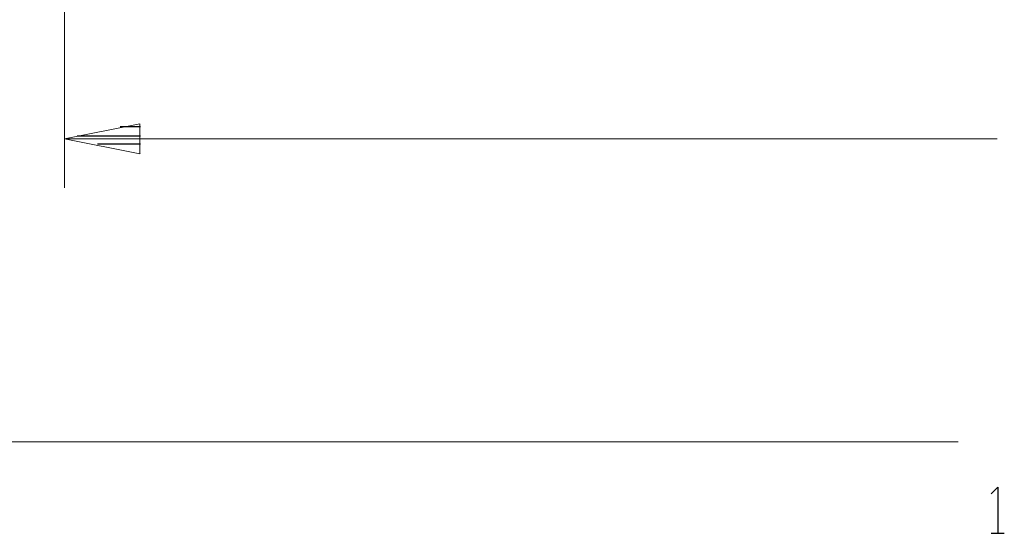
# Model space of a CAD drawing. Units: inches. Extents: x -3.57 to 3.55, y -2.65 to 2.88.
# Drawn here: x -2.71 to -1.56, y -1.4 to -0.8 of the extents above; entities that cross this region are included whole.
import ezdxf

# ---------------------------------------------------------------- set-up
doc = ezdxf.new("R2010")
doc.units = ezdxf.units.IN
doc.header["$MEASUREMENT"] = 0
doc.layers.add('Layer 1', color=7, linetype='Continuous')

msp = doc.modelspace()

# ---------------------------------------------------------------- linework, layer by layer
at = {"layer": 'Layer 1', "lineweight": 13}
for points in [[(-2.6549, 0.2507), (-2.6549, 0.2507), (-2.6549, -0.9951), (-2.6549, -0.9951)], [(-2.6549, -0.9382), (-2.6549, -0.9382), (-1.5715, -0.9382), (-1.5715, -0.9382)], [(-3.0944, -1.2903), (-3.0944, -1.2903), (-1.6167, -1.2903), (-1.6167, -1.2903)]]:
    msp.add_open_spline(points, degree=3, dxfattribs=at)
msp.add_open_spline([(-2.5674, -0.9208), (-2.5674, -0.9208), (-2.6549, -0.9382), (-2.6549, -0.9382), (-2.6549, -0.9382), (-2.6549, -0.9382), (-2.5674, -0.9556), (-2.5674, -0.9556), (-2.5674, -0.9556), (-2.5674, -0.9556), (-2.5674, -0.9208), (-2.5674, -0.9208)], degree=3, knots=[0, 0, 0, 0, 0.25, 0.25, 0.25, 0.25, 0.5, 0.5, 0.5, 0.5, 1, 1, 1, 1], dxfattribs=at)
at = {"layer": 'Layer 1', "lineweight": 25}
for points in [[(-2.5667, -0.9243), (-2.5667, -0.9243), (-2.5903, -0.9243), (-2.5903, -0.9243)], [(-2.6403, -0.9347), (-2.6403, -0.9347), (-2.5667, -0.9347), (-2.5667, -0.9347)], [(-2.5667, -0.9444), (-2.5667, -0.9444), (-2.6167, -0.9444), (-2.6167, -0.9444)], [(-2.5667, -0.9549), (-2.5667, -0.9549), (-2.5667, -0.9549), (-2.5667, -0.9549)], [(-1.5785, -1.3507), (-1.5785, -1.3507), (-1.5708, -1.3431), (-1.5708, -1.3431)], [(-1.5708, -1.3431), (-1.5708, -1.3431), (-1.5708, -1.3965), (-1.5708, -1.3965)], [(-1.5785, -1.3965), (-1.5785, -1.3965), (-1.5632, -1.3965), (-1.5632, -1.3965)]]:
    msp.add_open_spline(points, degree=3, dxfattribs=at)

doc.saveas('drawing.dxf')
